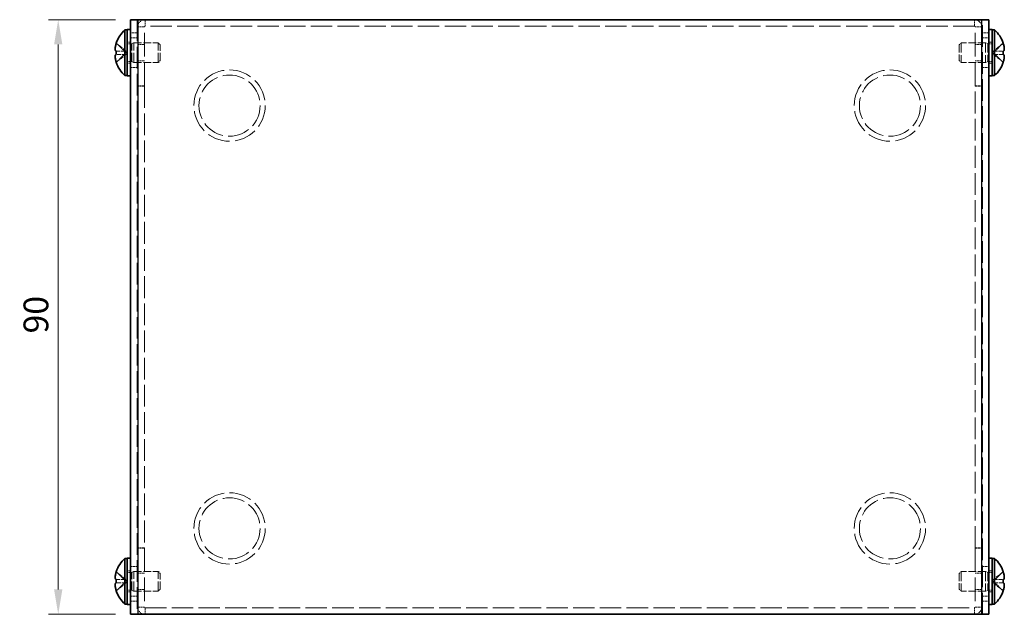
# Model space of a CAD drawing. Units: millimetres. Extents: x 22 to 1801, y 12 to 434.
# Drawn here: x 153 to 302, y 258 to 348 of the extents above; entities that cross this region are included whole.
import ezdxf

# ---------------------------------------------------------------- set-up
doc = ezdxf.new("R2010")
doc.units = ezdxf.units.MM
doc.header["$LTSCALE"] = 1.5
doc.linetypes.add('DASHED', pattern=[0.2067, 0.1654, -0.0413])
doc.layers.get('Defpoints').update_dxf_attribs({"lineweight": 25})
for name, color, linetype, lineweight in [('Dimension (ISO)', 7, 'Continuous', 18), ('Hidden (ISO)', 7, 'DASHED', 18), ('Hidden Narrow (ISO)', 7, 'DASHED', 18), ('Visible (ISO)', 7, 'Continuous', 35), ('Visible Narrow (ISO)', 7, 'Continuous', 25)]:
    doc.layers.add(name, color=color, linetype=linetype, lineweight=lineweight)
doc.styles.add('Note Text (TK)', font='txt')
doc.dimstyles.new('Default - Method 1b (TK)', dxfattribs={"dimscale": 1.5, "dimtxt": 2.5, "dimasz": 2.5, "dimexe": 1, "dimexo": 1.5, "dimgap": 1, "dimtad": 1, "dimtoh": 1, "dimrnd": 1e-08, "dimdsep": 46, "dimtxsty": 'Note Text (TK)', "dimcen": 0.09, "dimdle": 5, "dimclrd": 100, "dimclre": 100, "dimclrt": 7, "dimadec": 1, "dimazin": 1, "dimtfac": 1, "dimtmove": 0, "dimatfit": 3, "dimfxl": 1, "dimtolj": 1, "dimlwd": -1, "dimlwe": -1, "dimarcsym": 0})

# ---------------------------------------------------------------- blocks, each defined once
blk = doc.blocks.new('*D8')
at = {"layer": 'Defpoints', "color": 0}
for p in [(170.07, 348.38), (159.13, 258.38), (170.07, 258.38)]:
    blk.add_point(p, dxfattribs=at)
at = {"layer": 'Dimension (ISO)', "color": 100}
for p, q in [((167.82, 348.38), (157.63, 348.38)), ((159.13, 344.63), (159.13, 262.13)), ((167.82, 258.38), (157.63, 258.38))]:
    blk.add_line(p, q, dxfattribs=at)
for points in [[(158.5, 344.63), (159.75, 344.63), (159.13, 348.38)], [(158.5, 262.13), (159.75, 262.13), (159.13, 258.38)]]:
    blk.add_solid(points, dxfattribs=at)
at = {"layer": 'Dimension (ISO)', "color": 7, "insert": (155.75, 300.89), "char_height": 3.75, "attachment_point": 4, "rotation": 90, "style": 'Note Text (TK)'}
blk.add_mtext('\\A1;90', dxfattribs=at)

msp = doc.modelspace()

# ---------------------------------------------------------------- linework, layer by layer
at = {"layer": 'Hidden (ISO)', "ltscale": 13.194353}
for p, q in [((171.0694, 348.3756), (171.0694, 258.3756)), ((299.0694, 258.3756), (299.0694, 348.3756))]:
    msp.add_line(p, q, dxfattribs=at)
at = {"layer": 'Hidden (ISO)', "ltscale": 14.352524}
for p, q in [((172.1694, 338.3756), (172.1694, 347.2756)), ((297.9694, 338.3756), (297.9694, 347.2756)), ((172.1694, 268.3756), (172.1694, 259.4756)), ((297.9694, 268.3756), (297.9694, 259.4756))]:
    msp.add_line(p, q, dxfattribs=at)
at = {"layer": 'Hidden (ISO)', "ltscale": 13.067612}
for p, q in [((297.8694, 347.3756), (172.2694, 347.3756)), ((172.2694, 259.3756), (297.8694, 259.3756))]:
    msp.add_line(p, q, dxfattribs=at)
at = {"layer": 'Hidden (ISO)', "ltscale": 2.411318}
for p, q in [((169.3882, 343.6291), (167.9097, 344.821)), ((302.2292, 344.821), (300.7507, 343.6291)), ((167.9097, 343.6281), (169.3882, 343.6281)), ((167.9097, 341.9303), (169.3882, 343.1221)), ((302.2292, 343.1231), (300.7507, 343.1231)), ((300.7507, 343.1221), (302.2292, 341.9303)), ((169.3882, 263.6291), (167.9097, 264.821)), ((302.2292, 264.821), (300.7507, 263.6291)), ((167.9097, 263.6281), (169.3882, 263.6281)), ((167.9097, 261.9303), (169.3882, 263.1221)), ((302.2292, 263.1231), (300.7507, 263.1231)), ((300.7507, 263.1221), (302.2292, 261.9303))]:
    msp.add_line(p, q, dxfattribs=at)
at = {"layer": 'Hidden (ISO)', "ltscale": 0.634799}
for p, q in [((169.5694, 344.9756), (170.0694, 344.9756)), ((300.0694, 344.9756), (300.5694, 344.9756)), ((169.5694, 341.7756), (170.0694, 341.7756)), ((300.0694, 341.7756), (300.5694, 341.7756)), ((169.5694, 264.9756), (170.0694, 264.9756)), ((300.0694, 264.9756), (300.5694, 264.9756)), ((169.5694, 261.7756), (170.0694, 261.7756)), ((300.0694, 261.7756), (300.5694, 261.7756))]:
    msp.add_line(p, q, dxfattribs=at)
at = {"layer": 'Hidden (ISO)', "ltscale": 0.880219}
for p, q in [((169.5694, 344.7131), (170.2627, 344.7131)), ((300.5694, 344.7131), (299.8762, 344.7131)), ((169.5694, 342.0381), (170.2627, 342.0381)), ((300.5694, 342.0381), (299.8762, 342.0381)), ((169.5694, 264.7131), (170.2627, 264.7131)), ((300.5694, 264.7131), (299.8762, 264.7131)), ((169.5694, 262.0381), (170.2627, 262.0381)), ((300.5694, 262.0381), (299.8762, 262.0381))]:
    msp.add_line(p, q, dxfattribs=at)
at = {"layer": 'Hidden (ISO)', "ltscale": 1.269698}
for p, q in [((170.0694, 345.6256), (171.0694, 345.6256)), ((172.1694, 344.6051), (171.1694, 344.6051)), ((298.9694, 344.6051), (297.9694, 344.6051)), ((299.0694, 345.6256), (300.0694, 345.6256)), ((172.1694, 342.1461), (171.1694, 342.1461)), ((298.9694, 342.1461), (297.9694, 342.1461)), ((170.0694, 341.1256), (171.0694, 341.1256)), ((299.0694, 341.1256), (300.0694, 341.1256)), ((172.1694, 338.3756), (171.1694, 338.3756)), ((172.1694, 338.3049), (171.1694, 338.3049)), ((297.9694, 338.3756), (298.9694, 338.3756)), ((297.9694, 338.3049), (298.9694, 338.3049)), ((172.1694, 268.4463), (171.1694, 268.4463)), ((297.9694, 268.4463), (298.9694, 268.4463)), ((172.1694, 268.3756), (171.1694, 268.3756)), ((297.9694, 268.3756), (298.9694, 268.3756)), ((170.0694, 265.6256), (171.0694, 265.6256)), ((299.0694, 265.6256), (300.0694, 265.6256)), ((172.1694, 264.6051), (171.1694, 264.6051)), ((298.9694, 264.6051), (297.9694, 264.6051)), ((170.0694, 261.1256), (171.0694, 261.1256)), ((172.1694, 262.1461), (171.1694, 262.1461)), ((298.9694, 262.1461), (297.9694, 262.1461)), ((299.0694, 261.1256), (300.0694, 261.1256))]:
    msp.add_line(p, q, dxfattribs=at)
at = {"layer": 'Hidden (ISO)', "ltscale": 0.440662}
for p, q in [((170.2627, 344.7131), (170.5694, 344.8756)), ((299.8762, 344.7131), (299.5694, 344.8756)), ((170.2627, 342.0381), (170.5694, 341.8756)), ((299.8762, 342.0381), (299.5694, 341.8756)), ((170.2627, 264.7131), (170.5694, 264.8756)), ((299.8762, 264.7131), (299.5694, 264.8756)), ((170.2627, 262.0381), (170.5694, 261.8756)), ((299.8762, 262.0381), (299.5694, 261.8756))]:
    msp.add_line(p, q, dxfattribs=at)
at = {"layer": 'Hidden (ISO)', "ltscale": 5.335438}
for p, q in [((170.2627, 342.0381), (170.2627, 344.7131)), ((299.8762, 344.7131), (299.8762, 342.0381)), ((170.2627, 262.0381), (170.2627, 264.7131)), ((299.8762, 264.7131), (299.8762, 262.0381))]:
    msp.add_line(p, q, dxfattribs=at)
at = {"layer": 'Hidden (ISO)', "ltscale": 5.983681}
for p, q in [((170.5694, 341.8756), (170.5694, 344.8756)), ((174.2627, 341.8756), (174.2627, 344.8756)), ((295.8762, 344.8756), (295.8762, 341.8756)), ((299.5694, 344.8756), (299.5694, 341.8756)), ((170.5694, 261.8756), (170.5694, 264.8756)), ((174.2627, 261.8756), (174.2627, 264.8756)), ((295.8762, 264.8756), (295.8762, 261.8756)), ((299.5694, 264.8756), (299.5694, 261.8756))]:
    msp.add_line(p, q, dxfattribs=at)
at = {"layer": 'Hidden (ISO)', "ltscale": 4.689612}
for p, q in [((170.5694, 344.8756), (174.2627, 344.8756)), ((299.5694, 344.8756), (295.8762, 344.8756)), ((170.5694, 341.8756), (174.2627, 341.8756)), ((299.5694, 341.8756), (295.8762, 341.8756)), ((170.5694, 264.8756), (174.2627, 264.8756)), ((299.5694, 264.8756), (295.8762, 264.8756)), ((170.5694, 261.8756), (174.2627, 261.8756)), ((299.5694, 261.8756), (295.8762, 261.8756))]:
    msp.add_line(p, q, dxfattribs=at)
at = {"layer": 'Hidden (ISO)', "ltscale": 0.550706}
for p, q in [((174.5694, 344.5689), (174.2627, 344.8756)), ((295.5694, 344.5689), (295.8762, 344.8756)), ((174.5694, 342.1823), (174.2627, 341.8756)), ((295.5694, 342.1823), (295.8762, 341.8756)), ((174.5694, 264.5689), (174.2627, 264.8756)), ((295.5694, 264.5689), (295.8762, 264.8756)), ((174.5694, 262.1823), (174.2627, 261.8756)), ((295.5694, 262.1823), (295.8762, 261.8756))]:
    msp.add_line(p, q, dxfattribs=at)
at = {"layer": 'Hidden (ISO)', "ltscale": 4.760098}
for p, q in [((174.5694, 342.1823), (174.5694, 344.5689)), ((295.5694, 344.5689), (295.5694, 342.1823)), ((174.5694, 262.1823), (174.5694, 264.5689)), ((295.5694, 264.5689), (295.5694, 262.1823))]:
    msp.add_line(p, q, dxfattribs=at)
at = {"layer": 'Hidden (ISO)', "ltscale": 2.411811}
for p, q in [((169.3885, 343.1231), (167.9097, 343.1231)), ((300.7504, 343.6281), (302.2292, 343.6281)), ((169.3885, 263.1231), (167.9097, 263.1231)), ((300.7504, 263.6281), (302.2292, 263.6281))]:
    msp.add_line(p, q, dxfattribs=at)
at = {"layer": 'Hidden (ISO)', "ltscale": 0.000392938}
for p, q in [((169.3885, 343.6281), (169.3882, 343.6281)), ((300.7504, 343.1231), (300.7507, 343.1231)), ((169.3885, 263.6281), (169.3882, 263.6281)), ((300.7504, 263.1231), (300.7507, 263.1231))]:
    msp.add_line(p, q, dxfattribs=at)
at = {"layer": 'Hidden (ISO)', "ltscale": 0.000392918}
for p, q in [((169.3885, 343.1223), (169.3882, 343.1221)), ((300.7504, 343.6289), (300.7507, 343.6291)), ((169.3885, 263.1223), (169.3882, 263.1221)), ((300.7504, 263.6289), (300.7507, 263.6291))]:
    msp.add_line(p, q, dxfattribs=at)
at = {"layer": 'Hidden (ISO)', "ltscale": 0.641148}
for p, q in [((169.3894, 343.1231), (169.3894, 343.6281)), ((300.7494, 343.6281), (300.7494, 343.1231)), ((169.3894, 263.1231), (169.3894, 263.6281)), ((300.7494, 263.6281), (300.7494, 263.1231))]:
    msp.add_line(p, q, dxfattribs=at)
at = {"layer": 'Hidden (ISO)', "ltscale": 0.12688}
for p, q in [((172.1694, 338.3756), (172.1694, 338.3049)), ((297.9694, 338.3756), (297.9694, 338.3049)), ((172.1694, 268.3756), (172.1694, 268.4463)), ((297.9694, 268.3756), (297.9694, 268.4463))]:
    msp.add_line(p, q, dxfattribs=at)
at = {"layer": 'Hidden (ISO)', "ltscale": 13.253759}
for p, q in [((172.1694, 338.3049), (172.1694, 268.4463)), ((297.9694, 268.4463), (297.9694, 338.3049))]:
    msp.add_line(p, q, dxfattribs=at)
at = {"layer": 'Hidden (ISO)', "ltscale": 13.678923}
for centre in [(185.0694, 335.3756), (285.0694, 335.3756), (185.0694, 271.3756), (285.0694, 271.3756)]:
    msp.add_circle(centre, 5.4, dxfattribs=at)
at = {"layer": 'Hidden (ISO)', "ltscale": 2.193953}
for centre, start, end in [((172.2694, 347.2756), 90, 180), ((297.8694, 347.2756), 0, 90), ((172.2694, 259.4756), 180, 270), ((297.8694, 259.4756), 270, 0)]:
    msp.add_arc(centre, 1.1, start, end, dxfattribs=at)
at = {"layer": 'Hidden (ISO)', "ltscale": 0.199359}
for centre, start, end in [((172.2694, 347.2756), 90, 180), ((297.8694, 347.2756), 0, 90), ((172.2694, 259.4756), 180, 270), ((297.8694, 259.4756), 270, 0)]:
    msp.add_arc(centre, 0.1, start, end, dxfattribs=at)
at = {"layer": 'Hidden (ISO)', "ltscale": 0.315154}
for points in [[(167.7579, 342.939), (167.7513, 342.9005), (167.7463, 342.8499), (167.7463, 342.7837), (167.7463, 342.7836), (167.7463, 342.7836)], [(302.381, 343.8122), (302.3876, 343.8507), (302.3926, 343.9013), (302.3926, 343.9675), (302.3926, 343.9676), (302.3926, 343.9676)], [(302.381, 263.8122), (302.3876, 263.8507), (302.3926, 263.9013), (302.3926, 263.9675), (302.3926, 263.9676), (302.3926, 263.9676)], [(167.7579, 262.939), (167.7513, 262.9005), (167.7463, 262.8499), (167.7463, 262.7837), (167.7463, 262.7836), (167.7463, 262.7836)]]:
    msp.add_open_spline(points, degree=3, knots=[0.0627270659, 0.0627270659, 0.0627270659, 0.0627270659, 0.0765891109, 0.0765891109, 0.0765977261, 0.0765977261, 0.0765977261, 0.0765977261], dxfattribs=at)
at = {"layer": 'Hidden (ISO)', "ltscale": 0.557989}
for points in [[(167.8945, 343.1231), (167.8698, 343.1231), (167.8475, 343.1142), (167.8129, 343.0839), (167.7995, 343.0652), (167.7882, 343.0414)], [(302.2443, 343.6281), (302.269, 343.6281), (302.2914, 343.637), (302.3259, 343.6673), (302.3394, 343.686), (302.3507, 343.7098)], [(167.8945, 263.1231), (167.8698, 263.1231), (167.8475, 263.1142), (167.8129, 263.0839), (167.7995, 263.0652), (167.7882, 263.0414)], [(302.2443, 263.6281), (302.269, 263.6281), (302.2914, 263.637), (302.3259, 263.6673), (302.3394, 263.686), (302.3507, 263.7098)]]:
    msp.add_open_spline(points, degree=3, knots=[0, 0, 0, 0, 0.0243261606, 0.0243261606, 0.0437900973, 0.0437900973, 0.0437900973, 0.0437900973], dxfattribs=at)
at = {"layer": 'Hidden (ISO)', "ltscale": 0.28662}
for points in [[(302.381, 344.1602), (302.3756, 344.2084), (302.3687, 344.256), (302.3578, 344.3204), (302.3544, 344.3395), (302.3507, 344.3587)], [(167.7579, 342.591), (167.7633, 342.5428), (167.7702, 342.4952), (167.7811, 342.4308), (167.7845, 342.4117), (167.7882, 342.3925)], [(302.381, 264.1602), (302.3756, 264.2084), (302.3687, 264.256), (302.3578, 264.3204), (302.3544, 264.3395), (302.3507, 264.3587)], [(167.7579, 262.591), (167.7633, 262.5428), (167.7702, 262.4952), (167.7811, 262.4308), (167.7845, 262.4117), (167.7882, 262.3925)]]:
    msp.add_open_spline(points, degree=3, knots=[0.0897829174, 0.0897829174, 0.0897829174, 0.0897829174, 0.0996631907, 0.0996631907, 0.1037658124, 0.1037658124, 0.1037658124, 0.1037658124], dxfattribs=at)
at = {"layer": 'Hidden Narrow (ISO)', "ltscale": 1.269698}
for p, q in [((172.2694, 348.3756), (172.2694, 347.3756)), ((297.8694, 347.3756), (297.8694, 348.3756)), ((171.0694, 346.3756), (170.0694, 346.3756)), ((172.1694, 347.2756), (171.1694, 347.2756)), ((298.9694, 347.2756), (297.9694, 347.2756)), ((300.0694, 346.3756), (299.0694, 346.3756)), ((170.0694, 260.3756), (171.0694, 260.3756)), ((171.1694, 259.4756), (172.1694, 259.4756)), ((297.9694, 259.4756), (298.9694, 259.4756)), ((299.0694, 260.3756), (300.0694, 260.3756)), ((172.2694, 259.3756), (172.2694, 258.3756)), ((297.8694, 258.3756), (297.8694, 259.3756))]:
    msp.add_line(p, q, dxfattribs=at)
at = {"layer": 'Hidden Narrow (ISO)', "ltscale": 13.401294}
for centre in [(185.0694, 335.3756), (285.0694, 335.3756), (185.0694, 271.3756), (285.0694, 271.3756)]:
    msp.add_circle(centre, 4.6291, dxfattribs=at)
at = {"layer": 'Hidden Narrow (ISO)', "ltscale": 2.429958}
for points in [[(167.8945, 344.7743), (167.9301, 344.758), (167.9657, 344.7381), (168.0013, 344.7154), (168.0369, 344.6927), (168.0725, 344.667), (168.108, 344.6391), (168.1792, 344.5831), (168.2504, 344.5179), (168.3215, 344.448), (168.4639, 344.3081), (168.6062, 344.1494), (168.7486, 344.0093), (168.8553, 343.9043), (168.9621, 343.8096), (169.0688, 343.741), (169.1044, 343.7181), (169.14, 343.6981), (169.1756, 343.6816), (169.2464, 343.6486), (169.3173, 343.6293), (169.3882, 343.6291)], [(302.2443, 341.9769), (302.2088, 341.9932), (302.1732, 342.0131), (302.1376, 342.0358), (302.102, 342.0585), (302.0664, 342.0842), (302.0308, 342.1121), (301.9597, 342.1681), (301.8885, 342.2333), (301.8173, 342.3033), (301.675, 342.4431), (301.5327, 342.6018), (301.3903, 342.7419), (301.2836, 342.8469), (301.1768, 342.9416), (301.0701, 343.0102), (301.0345, 343.0331), (300.9989, 343.0531), (300.9633, 343.0696), (300.8924, 343.1026), (300.8216, 343.1219), (300.7507, 343.1221)], [(167.8945, 264.7743), (167.9301, 264.758), (167.9657, 264.7381), (168.0013, 264.7154), (168.0369, 264.6927), (168.0725, 264.667), (168.108, 264.6391), (168.1792, 264.5831), (168.2504, 264.5179), (168.3215, 264.448), (168.4639, 264.3081), (168.6062, 264.1494), (168.7486, 264.0093), (168.8553, 263.9043), (168.9621, 263.8096), (169.0688, 263.741), (169.1044, 263.7181), (169.14, 263.6981), (169.1756, 263.6816), (169.2464, 263.6486), (169.3173, 263.6293), (169.3882, 263.6291)], [(302.2443, 261.9769), (302.2088, 261.9932), (302.1732, 262.0131), (302.1376, 262.0358), (302.102, 262.0585), (302.0664, 262.0842), (302.0308, 262.1121), (301.9597, 262.1681), (301.8885, 262.2333), (301.8173, 262.3033), (301.675, 262.4431), (301.5327, 262.6018), (301.3903, 262.7419), (301.2836, 262.8469), (301.1768, 262.9416), (301.0701, 263.0102), (301.0345, 263.0331), (300.9989, 263.0531), (300.9633, 263.0696), (300.8924, 263.1026), (300.8216, 263.1219), (300.7507, 263.1221)]]:
    msp.add_open_spline(points, degree=3, knots=[-0.034563134, -0.034563134, -0.034563134, -0.034563134, -0.023887838, -0.023887838, -0.023887838, -0.013212542, -0.013212542, -0.013212542, 0.008138051, 0.008138051, 0.008138051, 0.050839236, 0.050839236, 0.050839236, 0.082865125, 0.082865125, 0.082865125, 0.093540421, 0.093540421, 0.093540421, 0.114803, 0.114803, 0.114803, 0.114803], dxfattribs=at)
at = {"layer": 'Hidden Narrow (ISO)', "ltscale": 2.43013}
for points in [[(169.3882, 343.6291), (169.2462, 343.6295), (169.1041, 343.7053), (168.9621, 343.8175), (168.8197, 343.9301), (168.6774, 344.0793), (168.5351, 344.2286), (168.4283, 344.3406), (168.3215, 344.4526), (168.2148, 344.5487), (168.108, 344.6449), (168.0013, 344.7252), (167.8945, 344.7743)], [(300.7507, 343.6291), (300.8927, 343.6295), (301.0348, 343.7053), (301.1768, 343.8175), (301.3191, 343.9301), (301.4615, 344.0793), (301.6038, 344.2286), (301.7106, 344.3406), (301.8173, 344.4526), (301.9241, 344.5487), (302.0308, 344.6449), (302.1376, 344.7252), (302.2443, 344.7743)], [(169.3882, 343.1221), (169.2462, 343.1217), (169.1041, 343.0459), (168.9621, 342.9337), (168.8197, 342.8211), (168.6774, 342.6719), (168.5351, 342.5226), (168.4283, 342.4107), (168.3215, 342.2986), (168.2148, 342.2025), (168.108, 342.1063), (168.0013, 342.026), (167.8945, 341.9769)], [(300.7507, 343.1221), (300.8927, 343.1217), (301.0348, 343.0459), (301.1768, 342.9337), (301.3191, 342.8211), (301.4615, 342.6719), (301.6038, 342.5226), (301.7106, 342.4107), (301.8173, 342.2986), (301.9241, 342.2025), (302.0308, 342.1063), (302.1376, 342.026), (302.2443, 341.9769)], [(169.3882, 263.6291), (169.2462, 263.6295), (169.1041, 263.7053), (168.9621, 263.8175), (168.8197, 263.9301), (168.6774, 264.0793), (168.5351, 264.2286), (168.4283, 264.3406), (168.3215, 264.4526), (168.2148, 264.5487), (168.108, 264.6449), (168.0013, 264.7252), (167.8945, 264.7743)], [(300.7507, 263.6291), (300.8927, 263.6295), (301.0348, 263.7053), (301.1768, 263.8175), (301.3191, 263.9301), (301.4615, 264.0793), (301.6038, 264.2286), (301.7106, 264.3406), (301.8173, 264.4526), (301.9241, 264.5487), (302.0308, 264.6449), (302.1376, 264.7252), (302.2443, 264.7743)], [(169.3882, 263.1221), (169.2462, 263.1217), (169.1041, 263.0459), (168.9621, 262.9337), (168.8197, 262.8211), (168.6774, 262.6719), (168.5351, 262.5226), (168.4283, 262.4107), (168.3215, 262.2986), (168.2148, 262.2025), (168.108, 262.1063), (168.0013, 262.026), (167.8945, 261.9769)], [(300.7507, 263.1221), (300.8927, 263.1217), (301.0348, 263.0459), (301.1768, 262.9337), (301.3191, 262.8211), (301.4615, 262.6719), (301.6038, 262.5226), (301.7106, 262.4107), (301.8173, 262.2986), (301.9241, 262.2025), (302.0308, 262.1063), (302.1376, 262.026), (302.2443, 261.9769)]]:
    msp.add_open_spline(points, degree=3, knots=[-0.114803, -0.114803, -0.114803, -0.114803, -0.072189825, -0.072189825, -0.072189825, -0.029488641, -0.029488641, -0.029488641, 0.002537246, 0.002537246, 0.002537246, 0.034563134, 0.034563134, 0.034563134, 0.034563134], dxfattribs=at)
at = {"layer": 'Hidden Narrow (ISO)', "ltscale": 2.430424}
for points in [[(302.2443, 344.7743), (302.126, 344.7199), (302.0216, 344.6365), (301.9243, 344.5484), (301.8631, 344.493), (301.8047, 344.4349), (301.7474, 344.3759), (301.6992, 344.3262), (301.6522, 344.2769), (301.6049, 344.2276), (301.4912, 344.1089), (301.3764, 343.9868), (301.2397, 343.8692), (301.219, 343.8514), (301.1981, 343.8341), (301.177, 343.8174), (301.065, 343.7289), (300.9474, 343.6589), (300.8285, 343.6363), (300.8047, 343.6318), (300.7777, 343.6287), (300.7507, 343.6285)], [(167.8945, 341.9769), (168.0129, 342.0313), (168.1173, 342.1147), (168.2145, 342.2028), (168.2758, 342.2582), (168.3341, 342.3163), (168.3915, 342.3754), (168.4397, 342.425), (168.4867, 342.4743), (168.534, 342.5237), (168.6477, 342.6424), (168.7624, 342.7644), (168.8992, 342.882), (168.9199, 342.8998), (168.9408, 342.9171), (168.9619, 342.9338), (169.0739, 343.0223), (169.1915, 343.0923), (169.3104, 343.1149), (169.3342, 343.1194), (169.3612, 343.1225), (169.3882, 343.1227)], [(302.2443, 264.7743), (302.126, 264.7199), (302.0216, 264.6365), (301.9243, 264.5484), (301.8631, 264.493), (301.8047, 264.4349), (301.7474, 264.3759), (301.6992, 264.3262), (301.6522, 264.2769), (301.6049, 264.2276), (301.4912, 264.1089), (301.3764, 263.9868), (301.2397, 263.8692), (301.219, 263.8514), (301.1981, 263.8341), (301.177, 263.8174), (301.065, 263.7289), (300.9474, 263.6589), (300.8285, 263.6363), (300.8047, 263.6318), (300.7777, 263.6287), (300.7507, 263.6285)], [(167.8945, 261.9769), (168.0129, 262.0313), (168.1173, 262.1147), (168.2145, 262.2028), (168.2758, 262.2582), (168.3341, 262.3163), (168.3915, 262.3754), (168.4397, 262.425), (168.4867, 262.4743), (168.534, 262.5237), (168.6477, 262.6424), (168.7624, 262.7644), (168.8992, 262.882), (168.9199, 262.8998), (168.9408, 262.9171), (168.9619, 262.9338), (169.0739, 263.0223), (169.1915, 263.0923), (169.3104, 263.1149), (169.3342, 263.1194), (169.3612, 263.1225), (169.3882, 263.1227)]]:
    msp.add_open_spline(points, degree=3, knots=[0, 0, 0, 0, 0.039091319, 0.039091319, 0.039091319, 0.063712203, 0.063712203, 0.063712203, 0.084419826, 0.084419826, 0.084419826, 0.134245339, 0.134245339, 0.134245339, 0.141792047, 0.141792047, 0.141792047, 0.181775039, 0.181775039, 0.181775039, 0.1897855, 0.1897855, 0.1897855, 0.1897855], dxfattribs=at)
at = {"layer": 'Visible (ISO)'}
for p, q in [((170.0694, 258.3756), (170.0694, 348.3756)), ((171.1694, 348.3756), (170.0694, 348.3756)), ((171.1694, 348.3756), (298.9694, 348.3756)), ((300.0694, 348.3756), (298.9694, 348.3756)), ((300.0694, 348.3756), (300.0694, 258.3756)), ((169.2268, 339.9256), (169.2268, 346.8256)), ((169.2268, 346.8256), (169.5694, 346.8256)), ((169.5694, 346.8756), (169.5694, 339.8756)), ((169.5694, 346.8756), (170.0694, 346.8756)), ((300.0694, 346.8756), (300.5694, 346.8756)), ((300.5694, 346.8756), (300.5694, 339.8756)), ((300.9121, 346.8256), (300.5694, 346.8256)), ((300.9121, 346.8256), (300.9121, 339.9256)), ((167.9097, 344.821), (167.9039, 344.8256)), ((302.2349, 344.8256), (302.2292, 344.821)), ((167.9097, 343.6281), (167.8945, 343.6281)), ((167.8945, 343.1231), (167.9097, 343.1231)), ((302.2443, 343.6281), (302.2292, 343.6281)), ((302.2292, 343.1231), (302.2443, 343.1231)), ((167.9039, 341.9256), (167.9097, 341.9303)), ((302.2292, 341.9303), (302.2349, 341.9256)), ((169.2268, 339.9256), (169.5694, 339.9256)), ((169.5694, 339.8756), (170.0694, 339.8756)), ((300.0694, 339.8756), (300.5694, 339.8756)), ((300.9121, 339.9256), (300.5694, 339.9256)), ((169.2268, 259.9256), (169.2268, 266.8256)), ((169.2268, 266.8256), (169.5694, 266.8256)), ((169.5694, 266.8756), (169.5694, 259.8756)), ((169.5694, 266.8756), (170.0694, 266.8756)), ((300.0694, 266.8756), (300.5694, 266.8756)), ((300.5694, 266.8756), (300.5694, 259.8756)), ((300.9121, 266.8256), (300.5694, 266.8256)), ((300.9121, 266.8256), (300.9121, 259.9256)), ((167.9097, 264.821), (167.9039, 264.8256)), ((302.2349, 264.8256), (302.2292, 264.821)), ((167.9097, 263.6281), (167.8945, 263.6281)), ((167.8945, 263.1231), (167.9097, 263.1231)), ((302.2443, 263.6281), (302.2292, 263.6281)), ((302.2292, 263.1231), (302.2443, 263.1231)), ((167.9039, 261.9256), (167.9097, 261.9303)), ((302.2292, 261.9303), (302.2349, 261.9256)), ((169.2268, 259.9256), (169.5694, 259.9256)), ((169.5694, 259.8756), (170.0694, 259.8756)), ((300.0694, 259.8756), (300.5694, 259.8756)), ((300.9121, 259.9256), (300.5694, 259.9256)), ((170.0694, 258.3756), (171.1694, 258.3756)), ((298.9694, 258.3756), (171.1694, 258.3756)), ((298.9694, 258.3756), (300.0694, 258.3756))]:
    msp.add_line(p, q, dxfattribs=at)
for centre, radius, start, end in [((172.2694, 343.3756), 4.6, 131.409622, 161.626062), ((297.8694, 343.3756), 4.6, 18.373938, 48.590378), ((172.2694, 343.3756), 4.5931, 161.65841, 162.270008), ((297.8694, 343.3756), 4.5931, 17.729992, 18.34159), ((172.2694, 343.3756), 4.5931, 197.729992, 198.34159), ((172.2694, 343.3756), 4.6, 198.373938, 228.590378), ((297.8694, 343.3756), 4.6, 311.409622, 341.626062), ((297.8694, 343.3756), 4.5931, 341.65841, 342.270008), ((172.2694, 263.3756), 4.6, 131.409622, 161.626062), ((297.8694, 263.3756), 4.6, 18.373938, 48.590378), ((172.2694, 263.3756), 4.5931, 161.65841, 162.270008), ((297.8694, 263.3756), 4.5931, 17.729992, 18.34159), ((172.2694, 263.3756), 4.5931, 197.729992, 198.34159), ((172.2694, 263.3756), 4.6, 198.373938, 228.590378), ((297.8694, 263.3756), 4.6, 311.409622, 341.626062), ((297.8694, 263.3756), 4.5931, 341.65841, 342.270008)]:
    msp.add_arc(centre, radius, start, end, dxfattribs=at)
for centre, major_axis in [((171.2584, 343.3756), (0, -4.3087)), ((298.8804, 343.3756), (0, 4.3087)), ((171.2584, 263.3756), (0, -4.3087)), ((298.8804, 263.3756), (0, 4.3087))]:
    msp.add_ellipse(centre, major_axis=major_axis, ratio=0.77853481, start_param=4.65375313, end_param=4.77102483, dxfattribs=at)
for points, knots in [([(167.8945, 344.7743), (167.8698, 344.6971), (167.8475, 344.6184), (167.808, 344.4598), (167.791, 344.3791), (167.7645, 344.2224), (167.7463, 344.095), (167.7462, 343.8573), (167.7599, 343.7841), (167.791, 343.6986), (167.8078, 343.6714), (167.8475, 343.6367), (167.8698, 343.6281), (167.8945, 343.6281)], [0, 0, 0, 0, 0.024326161, 0.024326161, 0.0500119, 0.0500119, 0.076589111, 0.076589111, 0.099663191, 0.099663191, 0.116461181, 0.116461181, 0.1321878, 0.1321878, 0.1321878, 0.1321878]), ([(167.8945, 343.6281), (167.8699, 343.6281), (167.8477, 343.6366), (167.808, 343.6711), (167.7913, 343.6981), (167.7603, 343.7832), (167.7463, 343.8565), (167.7464, 344.0975), (167.7652, 344.2267), (167.7912, 344.38), (167.8082, 344.4605), (167.8476, 344.6187), (167.8699, 344.6973), (167.8945, 344.7743)], [0, 0, 0, 0, 0.02425367, 0.02425367, 0.050141639, 0.050141639, 0.085703099, 0.085703099, 0.127165475, 0.127165475, 0.168850202, 0.168850202, 0.208348032, 0.208348032, 0.208348032, 0.208348032]), ([(302.2443, 344.7743), (302.269, 344.6971), (302.2914, 344.6184), (302.3308, 344.4598), (302.3478, 344.3791), (302.3744, 344.2224), (302.3926, 344.095), (302.3926, 343.8573), (302.3789, 343.7841), (302.3479, 343.6986), (302.3311, 343.6714), (302.2914, 343.6367), (302.2691, 343.6281), (302.2443, 343.6281)], [0, 0, 0, 0, 0.024326161, 0.024326161, 0.0500119, 0.0500119, 0.076589111, 0.076589111, 0.099663191, 0.099663191, 0.116461181, 0.116461181, 0.1321878, 0.1321878, 0.1321878, 0.1321878]), ([(302.3507, 344.3587), (302.3395, 344.4182), (302.3261, 344.4791), (302.2914, 344.6185), (302.2691, 344.6971), (302.2443, 344.7743)], [0.1037658124, 0.1037658124, 0.1037658124, 0.1037658124, 0.1164611812, 0.1164611812, 0.1321878003, 0.1321878003, 0.1321878003, 0.1321878003]), ([(167.8945, 341.9769), (167.8698, 342.0541), (167.8475, 342.1328), (167.808, 342.2914), (167.791, 342.3721), (167.7645, 342.5288), (167.7463, 342.6563), (167.7462, 342.8939), (167.7599, 342.9671), (167.791, 343.0527), (167.8078, 343.0798), (167.8475, 343.1145), (167.8698, 343.1231), (167.8945, 343.1231)], [0, 0, 0, 0, 0.024326161, 0.024326161, 0.0500119, 0.0500119, 0.076589111, 0.076589111, 0.099663191, 0.099663191, 0.116461181, 0.116461181, 0.1321878, 0.1321878, 0.1321878, 0.1321878]), ([(167.7882, 343.0414), (167.7845, 343.0338), (167.7812, 343.0257), (167.7715, 342.9994), (167.764, 342.9743), (167.7579, 342.939)], [0.0437900973, 0.0437900973, 0.0437900973, 0.0437900973, 0.0500119001, 0.0500119001, 0.0627270659, 0.0627270659, 0.0627270659, 0.0627270659]), ([(302.2443, 341.9769), (302.269, 342.0541), (302.2914, 342.1328), (302.3308, 342.2914), (302.3478, 342.3721), (302.3744, 342.5288), (302.3926, 342.6563), (302.3926, 342.8939), (302.3789, 342.9671), (302.3479, 343.0527), (302.3311, 343.0798), (302.2914, 343.1145), (302.2691, 343.1231), (302.2443, 343.1231)], [0, 0, 0, 0, 0.024326161, 0.024326161, 0.0500119, 0.0500119, 0.076589111, 0.076589111, 0.099663191, 0.099663191, 0.116461181, 0.116461181, 0.1321878, 0.1321878, 0.1321878, 0.1321878]), ([(302.2443, 343.1231), (302.269, 343.1231), (302.2912, 343.1146), (302.3308, 343.0801), (302.3476, 343.0531), (302.3786, 342.968), (302.3925, 342.8947), (302.3925, 342.6538), (302.3737, 342.5245), (302.3477, 342.3712), (302.3307, 342.2908), (302.2913, 342.1325), (302.269, 342.054), (302.2443, 341.9769)], [0, 0, 0, 0, 0.02425367, 0.02425367, 0.050141639, 0.050141639, 0.085703099, 0.085703099, 0.127165475, 0.127165475, 0.168850202, 0.168850202, 0.208348032, 0.208348032, 0.208348032, 0.208348032]), ([(302.3507, 343.7098), (302.3543, 343.7174), (302.3577, 343.7255), (302.3673, 343.7518), (302.3749, 343.7769), (302.381, 343.8122)], [0.0437900973, 0.0437900973, 0.0437900973, 0.0437900973, 0.0500119001, 0.0500119001, 0.0627270659, 0.0627270659, 0.0627270659, 0.0627270659]), ([(167.7882, 342.3925), (167.7994, 342.333), (167.8128, 342.2721), (167.8475, 342.1327), (167.8698, 342.0542), (167.8945, 341.9769)], [0.1037658124, 0.1037658124, 0.1037658124, 0.1037658124, 0.1164611812, 0.1164611812, 0.1321878003, 0.1321878003, 0.1321878003, 0.1321878003]), ([(167.8945, 264.7743), (167.8698, 264.6971), (167.8475, 264.6184), (167.808, 264.4598), (167.791, 264.3791), (167.7645, 264.2224), (167.7463, 264.095), (167.7462, 263.8573), (167.7599, 263.7841), (167.791, 263.6986), (167.8078, 263.6714), (167.8475, 263.6367), (167.8698, 263.6281), (167.8945, 263.6281)], [0, 0, 0, 0, 0.024326161, 0.024326161, 0.0500119, 0.0500119, 0.076589111, 0.076589111, 0.099663191, 0.099663191, 0.116461181, 0.116461181, 0.1321878, 0.1321878, 0.1321878, 0.1321878]), ([(167.8945, 263.6281), (167.8699, 263.6281), (167.8477, 263.6366), (167.808, 263.6711), (167.7913, 263.6981), (167.7603, 263.7832), (167.7463, 263.8565), (167.7464, 264.0975), (167.7652, 264.2267), (167.7912, 264.38), (167.8082, 264.4605), (167.8476, 264.6187), (167.8699, 264.6973), (167.8945, 264.7743)], [0, 0, 0, 0, 0.02425367, 0.02425367, 0.050141639, 0.050141639, 0.085703099, 0.085703099, 0.127165475, 0.127165475, 0.168850202, 0.168850202, 0.208348032, 0.208348032, 0.208348032, 0.208348032]), ([(302.2443, 264.7743), (302.269, 264.6971), (302.2914, 264.6184), (302.3308, 264.4598), (302.3478, 264.3791), (302.3744, 264.2224), (302.3926, 264.095), (302.3926, 263.8573), (302.3789, 263.7841), (302.3479, 263.6986), (302.3311, 263.6714), (302.2914, 263.6367), (302.2691, 263.6281), (302.2443, 263.6281)], [0, 0, 0, 0, 0.024326161, 0.024326161, 0.0500119, 0.0500119, 0.076589111, 0.076589111, 0.099663191, 0.099663191, 0.116461181, 0.116461181, 0.1321878, 0.1321878, 0.1321878, 0.1321878]), ([(302.3507, 264.3587), (302.3395, 264.4182), (302.3261, 264.4791), (302.2914, 264.6185), (302.2691, 264.6971), (302.2443, 264.7743)], [0.1037658124, 0.1037658124, 0.1037658124, 0.1037658124, 0.1164611812, 0.1164611812, 0.1321878003, 0.1321878003, 0.1321878003, 0.1321878003]), ([(167.8945, 261.9769), (167.8698, 262.0541), (167.8475, 262.1328), (167.808, 262.2914), (167.791, 262.3721), (167.7645, 262.5288), (167.7463, 262.6563), (167.7462, 262.8939), (167.7599, 262.9671), (167.791, 263.0527), (167.8078, 263.0798), (167.8475, 263.1145), (167.8698, 263.1231), (167.8945, 263.1231)], [0, 0, 0, 0, 0.024326161, 0.024326161, 0.0500119, 0.0500119, 0.076589111, 0.076589111, 0.099663191, 0.099663191, 0.116461181, 0.116461181, 0.1321878, 0.1321878, 0.1321878, 0.1321878]), ([(167.7882, 263.0414), (167.7845, 263.0338), (167.7812, 263.0257), (167.7715, 262.9994), (167.764, 262.9743), (167.7579, 262.939)], [0.0437900973, 0.0437900973, 0.0437900973, 0.0437900973, 0.0500119001, 0.0500119001, 0.0627270659, 0.0627270659, 0.0627270659, 0.0627270659]), ([(302.2443, 261.9769), (302.269, 262.0541), (302.2914, 262.1328), (302.3308, 262.2914), (302.3478, 262.3721), (302.3744, 262.5288), (302.3926, 262.6563), (302.3926, 262.8939), (302.3789, 262.9671), (302.3479, 263.0527), (302.3311, 263.0798), (302.2914, 263.1145), (302.2691, 263.1231), (302.2443, 263.1231)], [0, 0, 0, 0, 0.024326161, 0.024326161, 0.0500119, 0.0500119, 0.076589111, 0.076589111, 0.099663191, 0.099663191, 0.116461181, 0.116461181, 0.1321878, 0.1321878, 0.1321878, 0.1321878]), ([(302.2443, 263.1231), (302.269, 263.1231), (302.2912, 263.1146), (302.3308, 263.0801), (302.3476, 263.0531), (302.3786, 262.968), (302.3925, 262.8947), (302.3925, 262.6538), (302.3737, 262.5245), (302.3477, 262.3712), (302.3307, 262.2908), (302.2913, 262.1325), (302.269, 262.054), (302.2443, 261.9769)], [0, 0, 0, 0, 0.02425367, 0.02425367, 0.050141639, 0.050141639, 0.085703099, 0.085703099, 0.127165475, 0.127165475, 0.168850202, 0.168850202, 0.208348032, 0.208348032, 0.208348032, 0.208348032]), ([(302.3507, 263.7098), (302.3543, 263.7174), (302.3577, 263.7255), (302.3673, 263.7518), (302.3749, 263.7769), (302.381, 263.8122)], [0.0437900973, 0.0437900973, 0.0437900973, 0.0437900973, 0.0500119001, 0.0500119001, 0.0627270659, 0.0627270659, 0.0627270659, 0.0627270659]), ([(167.7882, 262.3925), (167.7994, 262.333), (167.8128, 262.2721), (167.8475, 262.1327), (167.8698, 262.0542), (167.8945, 261.9769)], [0.1037658124, 0.1037658124, 0.1037658124, 0.1037658124, 0.1164611812, 0.1164611812, 0.1321878003, 0.1321878003, 0.1321878003, 0.1321878003])]:
    msp.add_open_spline(points, degree=3, knots=knots, dxfattribs=at)
for points in [[(302.3926, 343.9676), (302.3926, 344.0306), (302.3881, 344.096), (302.381, 344.1602)], [(167.7463, 342.7836), (167.7463, 342.7206), (167.7507, 342.6553), (167.7579, 342.591)], [(302.3926, 263.9676), (302.3926, 264.0306), (302.3881, 264.096), (302.381, 264.1602)], [(167.7463, 262.7836), (167.7463, 262.7206), (167.7507, 262.6553), (167.7579, 262.591)]]:
    msp.add_open_spline(points, degree=3, dxfattribs=at)
at = {"layer": 'Visible Narrow (ISO)'}
for p, q in [((171.1694, 348.3756), (171.1694, 258.3756)), ((298.9694, 258.3756), (298.9694, 348.3756))]:
    msp.add_line(p, q, dxfattribs=at)

# ---------------------------------------------------------------- dimensions: what is measured, and where the dimension line sits
at = {"layer": 'Dimension (ISO)', "color": 100}
dim = msp.add_linear_dim(base=(159.1277, 258.3756), p1=(170.0694, 348.3756), p2=(170.0694, 258.3756), angle=90, dimstyle='Default - Method 1b (TK)', override={"dimtoh": 0, "dimdec": 2, "dimtp": 0, "dimtm": 0, "dimtdec": 2, "dimtofl": 0, "dimatfit": 1}, dxfattribs=at)
dim.commit()
dim.dimension.update_dxf_attribs({"geometry": '*D8', "text_midpoint": (159.1277, 303.3756), "dimtype": 160})

doc.saveas('drawing.dxf')
